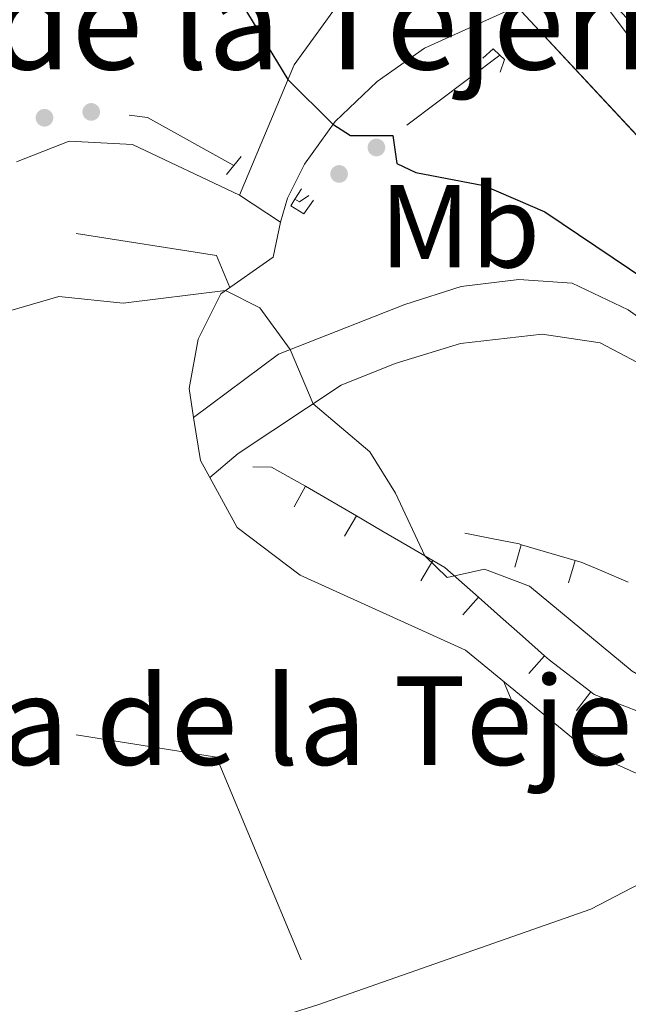
# Model space of a CAD drawing. Units: metres. Extents: x 620726 to 625233, y 706160 to 709208.
# Drawn here: x 622541 to 622593, y 708108 to 708192 of the extents above; entities that cross this region are included whole.
import ezdxf
from ezdxf.enums import TextEntityAlignment as Align

# ---------------------------------------------------------------- set-up
doc = ezdxf.new("R2010")
doc.units = ezdxf.units.M
doc.header["$MEASUREMENT"] = 0
doc.linetypes.add('DGN Style 2', pattern=[49.36266740760157, 29.61760044456094, -19.74506696304063])
doc.linetypes.add('DGN Style 3', pattern=[69.1077343706422, 49.36266740760157, -19.74506696304063])
for name, color, linetype, lineweight in [('Carátula', 7, 'Continuous', 5), ('Edificios construcciones cerramientos', 7, 'Continuous', 5), ('Elementos auxiliares', 7, 'Continuous', 5), ('Entidades rústicas y varios', 7, 'Continuous', 5), ('Level 36', 7, 'Continuous', 5), ('Relieve y altimetría', 7, 'Continuous', 5), ('Textos de rotulación', 7, 'Continuous', 5), ('Viales y ferrocarril', 7, 'Continuous', 5)]:
    doc.layers.add(name, color=color, linetype=linetype, lineweight=lineweight)
doc.styles.add('Style-Arial Narrow', font='txt')
doc.styles.add('Style-Times New Roman', font='txt')

msp = doc.modelspace()

# ---------------------------------------------------------------- hatches: boundary and pattern name
at = {"layer": 'Edificios construcciones cerramientos', "linetype": 'Continuous', "lineweight": 5, "extrusion": (0, 0, -1)}
h = msp.add_hatch(color=170, dxfattribs=at)
edge = h.paths.add_edge_path()
edge.add_arc((-622543.3925339018, 708183.2161894932), 0.7500000001593226, 27.61567059839815, 387.6156705983982)
h = msp.add_hatch(color=170, dxfattribs=at)
edge = h.paths.add_edge_path()
edge.add_arc((-622547.3593519661, 708183.7120417512), 0.7500000001593226, 27.61567059839815, 387.6156705983982)
h = msp.add_hatch(color=170, dxfattribs=at)
edge = h.paths.add_edge_path()
edge.add_arc((-622571.5614027083, 708180.693570107), 0.7500000001593227, 359.4604825085507, 719.4604825085507)
h = msp.add_hatch(color=170, dxfattribs=at)
edge = h.paths.add_edge_path()
edge.add_arc((-622568.3928006508, 708178.4517179546), 0.7500000001593227, 359.4604825085507, 719.4604825085507)

# ---------------------------------------------------------------- linework, layer by layer
at = {"layer": 'Carátula', "color": 7, "linetype": 'Continuous', "lineweight": 5}
msp.add_3dface([(620778.8300000001, 706159.8), (625233.1300000001, 706238.6699999999), (625180.55, 709208.21), (620726.25, 709129.3400000001)], dxfattribs=at)
at = {"layer": 'Edificios construcciones cerramientos', "color": 170, "linetype": 'Continuous', "lineweight": 5}
msp.add_line((622582.03, 708188.54, 776.71), (622574.1280317493, 708182.5954000317, 775.2198225011248), dxfattribs=at)
at = {"layer": 'Edificios construcciones cerramientos', "color": 1, "linetype": 'Continuous', "lineweight": 15}
for p, q in [((622563.3753634295, 708153.1747815409, 769.3840285927268), (622565.5440478446, 708151.9632633955, 769.6651543502253)), ((622569.8617324142, 708149.4499819377, 769.8277322598794), (622572.0197216421, 708148.1894302529, 769.891700554337)), ((622572.0197216421, 708148.1894302529, 769.891700554337), (622574.1777108698, 708146.9288785679, 769.9556688487945)), ((622579.06, 708147.99, 770.22), (622581.4646530007, 708147.5038418935, 770.7009306001169)), ((622574.1777108698, 708146.9288785679, 769.9556688487945), (622576.3357000975, 708145.6683268831, 770.0196371432521)), ((622583.85882436, 708147.0021670586, 771.2069047751062), (622588.427289583, 708145.6733169081, 772.7442020079991)), ((622590.6845319604, 708144.7829471966, 773.3257805194443), (622592.9343513937, 708143.8304374369, 773.855910385877)), ((622580.2122819691, 708142.5460845781, 769.8600624873856), (622582.0822074995, 708140.8914326415, 769.735541487055)), ((622582.0822074995, 708140.8914326415, 769.735541487055), (622583.9521330299, 708139.2367807049, 769.6110204867244)), ((622583.9521330299, 708139.2367807049, 769.6110204867244), (622585.8220585603, 708137.5821287686, 769.4864994863939)), ((622592.0493558717, 708133.5282558124, 769.2689783665712), (622594.3806941812, 708132.6283675958, 769.1978244145772))]:
    msp.add_line(p, q, dxfattribs=at)
at = {"layer": 'Edificios construcciones cerramientos', "color": 170, "linetype": 'Continuous', "lineweight": 5, "extrusion": (-0.001287408981792708, 0.2003760098087198, 0.9797182234046938), "elevation": 141856.9995208881, "flags": 128}
msp.add_lwpolyline([(-627096.5536503629, -689728.3020332414), (-627089.2498864722, -689732.4940653299), (-627087.6873115015, -689732.7192085318)], dxfattribs=at)
at = {"layer": 'Edificios construcciones cerramientos', "color": 170, "linetype": 'Continuous', "lineweight": 5, "extrusion": (-0.2005133736626357, -0.1349200479654755, 0.9703561035204664), "elevation": -219630.002125909, "flags": 128}
msp.add_lwpolyline([(-239996.5641875461, 885023.8640994977), (-239996.5419044452, 885022.8857907453), (-239996.9421523691, 885022.678905271)], dxfattribs=at)
at = {"layer": 'Edificios construcciones cerramientos', "color": 1, "linetype": 'Continuous', "lineweight": 15, "extrusion": (-0.3146411353730685, -0.3593612153073869, 0.8785559019572655), "elevation": -449690.8859001265, "flags": 128}
msp.add_lwpolyline([(1905.308025788981, 828757.444363351), (1906.50900748733, 828758.5958593173), (1907.321682841284, 828758.7927203085)], dxfattribs=at)
at = {"layer": 'Edificios construcciones cerramientos', "color": 1, "linetype": 'Continuous', "lineweight": 15, "flags": 128}
for points, elevation in [([(622564.5658936766, 708150.2172174996), (622565.5412948208, 708151.9632394374)], 769.6651543502253), ([(622568.8502078094, 708147.7230540812), (622569.8589794384, 708149.4500108846)], 769.8277322598794), ([(622583.2975490829, 708145.0811173688), (622583.8561469624, 708147.0015257653)], 771.2069047751062), ([(622575.3241754929, 708143.9413990267), (622576.3329471217, 708145.66835583)], 770.0196371432521), ([(622587.866014306, 708143.7522672182), (622588.4246121855, 708145.6726756147)], 772.7442020079991), ([(622578.8842205801, 708141.0488488602), (622580.2095871859, 708142.5466483661)], 769.8600624873856), ([(622584.4939971715, 708136.0848930506), (622585.8193637771, 708137.5826925565)], 769.4864994863939), ([(622588.549417129, 708132.9281184282), (622589.7646252122, 708134.5165986186)], 769.3395937510927)]:
    msp.add_lwpolyline(points, dxfattribs=dict(at, elevation=elevation))
at = {"layer": 'Edificios construcciones cerramientos', "color": 1, "linetype": 'Continuous', "lineweight": 15, "extrusion": (-0.4973954968675514, -0.8406359445144796, 0.2143103555270499), "elevation": -904794.3453991372, "flags": 128}
msp.add_lwpolyline([(175189.8034219687, 199307.2437332852), (175190.1995744874, 199307.2896456812), (175194.7991913103, 199307.4101784454)], dxfattribs=at)
at = {"layer": 'Edificios construcciones cerramientos', "color": 1, "linetype": 'Continuous', "lineweight": 15, "extrusion": (0.06043973237733931, 0.836982599347909, 0.5438815745536644), "elevation": 630754.9656296857, "flags": 128}
msp.add_lwpolyline([(-569961.0050904446, -407889.4302586041), (-569963.2267031516, -407888.9070349488), (-569963.4291765005, -407888.8273068671)], dxfattribs=at)
at = {"layer": 'Edificios construcciones cerramientos', "color": 1, "linetype": 'Continuous', "lineweight": 15, "extrusion": (-0.2020032734008536, -0.2984817653830387, 0.9327932853902651), "elevation": -336412.7578367426, "flags": 128}
msp.add_lwpolyline([(118697.382371467, 872817.0266768225), (118698.5660141706, 872817.1109217177), (118702.342786251, 872816.5839203899)], dxfattribs=at)
at = {"layer": 'Edificios construcciones cerramientos', "color": 1, "linetype": 'Continuous', "lineweight": 15, "extrusion": (-0.4057505549623416, -0.553634217386753, 0.7272246148792748), "elevation": -644107.3169237961, "flags": 128}
msp.add_lwpolyline([(83560.30493112758, 683542.7428413099), (83560.78705885494, 683542.9843886548), (83562.65189448465, 683543.590129891)], dxfattribs=at)
at = {"layer": 'Edificios construcciones cerramientos', "color": 1, "linetype": 'Continuous', "lineweight": 15, "extrusion": (-0.1659696775876839, -0.2591653360437761, 0.9514659188403738), "elevation": -286122.9424160828, "flags": 128}
msp.add_lwpolyline([(142397.1058390505, 887090.333186429), (142397.6308533677, 887090.2470803992), (142402.0816622403, 887089.8558387014)], dxfattribs=at)
at = {"layer": 'Edificios construcciones cerramientos', "color": 1, "linetype": 'Continuous', "lineweight": 15, "extrusion": (0.0270247420266662, -0.009024730882322902, 0.9995940263681521), "elevation": 11203.63167588292, "flags": 128}
msp.add_lwpolyline([(868876.6960238051, -366061.2914725232), (868876.5804569824, -366061.6281922945), (868876.4817429918, -366063.7699187431)], dxfattribs=at)
at = {"layer": 'Elementos auxiliares', "color": 250, "linetype": 'Continuous', "lineweight": 5}
msp.add_3dface([(621644.6200000001, 706569.1100000001), (621604.24, 708882.3999999999), (625026.9099999999, 708943.03), (625068.4299999999, 706629.73)], dxfattribs=at)
at = {"layer": 'Entidades rústicas y varios', "color": 250, "linetype": 'DGN Style 3', "lineweight": 5}
msp.add_line((622563.4099999999, 708174.3600000001, 772.76), (622559.95, 708176.6499999999, 772.5500000000001), dxfattribs=at)
at = {"layer": 'Entidades rústicas y varios', "color": 250, "linetype": 'DGN Style 3', "lineweight": 5, "extrusion": (0.05834382998677826, -0.07856969104886143, 0.9951998799994706), "elevation": -18552.50311824215, "flags": 128}
msp.add_lwpolyline([(922006.6170202752, 196515.0942400802), (922006.841262558, 196516.729175981), (922008.5477614314, 196519.9990477817)], dxfattribs=at)
at = {"layer": 'Entidades rústicas y varios', "color": 250, "linetype": 'DGN Style 3', "lineweight": 5}
for points in [[(622559.95, 708176.6499999999, 772.5500000000001), (622550.8700000001, 708180.96, 770.98), (622545.5, 708181.22, 770.84), (622541.02, 708179.48, 770.64)], [(622556.05, 708157.78, 768.62), (622555.6599999999, 708160.26, 768.95), (622556.4199999999, 708164.4299999999, 769.49), (622558.3600000001, 708168.27, 769.97), (622562.79, 708171.3900000001, 771.65), (622563.4099999999, 708174.3600000001, 772.76)], [(622649.1799999999, 708089.1200000001, 763.8000000000001), (622642.8300000001, 708093.4199999999, 764.34), (622635, 708096.8500000001, 764.58), (622628.3, 708099.1400000001, 764.08), (622624.6799999999, 708101.4299999999, 763.58), (622621.6799999999, 708106.6699999999, 764.0600000000001), (622617.8400000001, 708111.8999999999, 764.57), (622612.8, 708116.56, 764.9300000000001), (622605.03, 708121.6400000001, 764.98), (622597.3300000001, 708125.9199999999, 766.89), (622589.69, 708129.3600000001, 768.11), (622579.1100000001, 708138.06, 769.28), (622565.0800000001, 708144.4199999999, 768.74), (622559.73, 708148.46, 768.13), (622557.4099999999, 708152.71, 768.14)]]:
    msp.add_polyline3d(points, dxfattribs=at)
at = {"layer": 'Level 36', "color": 250, "linetype": 'Continuous', "lineweight": 5}
for p, q in [((622546.0900000001, 708173.4099999999), (622557.99, 708171.53)), ((622557.99, 708171.53), (622559.1300000001, 708168.81)), ((622582.3700000001, 708135.3800000001), (622584.25, 708130.8700000001)), ((622546.0900000001, 708130.8700000001), (622557.99, 708128.99)), ((622557.99, 708128.99), (622565.1699999999, 708111.79))]:
    msp.add_line(p, q, dxfattribs=at)
at = {"layer": 'Relieve y altimetría', "color": 30, "linetype": 'Continuous', "lineweight": 25, "elevation": 775, "flags": 128}
msp.add_lwpolyline([(622559.74, 708193.56), (622564.05, 708186.46), (622567.8700000001, 708182.6599999999), (622569.3600000001, 708181.7), (622572.96, 708181.72), (622573.3, 708179.3500000001), (622574.9099999999, 708178.56), (622580.6699999999, 708177.48), (622585.8400000001, 708175.24), (622594.51, 708169.3999999999), (622598.5900000001, 708165.6100000001), (622602.3999999999, 708160.8800000001), (622603.73, 708158.6499999999), (622600.8400000001, 708156.94), (622601.6200000001, 708153.8900000001), (622604.1200000001, 708149.01), (622606.94, 708144.8800000001), (622608.1799999999, 708143.6799999999), (622612.4299999999, 708141.04), (622618.54, 708138.28), (622622.8899999999, 708135.81), (622632.3800000001, 708128.31), (622640.4299999999, 708119.1599999999), (622645.02, 708115.74)], dxfattribs=at)
at = {"layer": 'Relieve y altimetría', "color": 30, "linetype": 'Continuous', "lineweight": 5, "flags": 128}
for points, elevation in [([(622539.4299999999, 708166.56), (622544.6100000001, 708168.05), (622550.06, 708167.49), (622558.75, 708168.55), (622561.6699999999, 708167.0800000001), (622564.25, 708163.55)], 770), ([(622564.25, 708163.55), (622566.19, 708158.95), (622571.01, 708154.8900000001), (622573.1799999999, 708151.3800000001), (622575.6699999999, 708146.06), (622577.56, 708144.23), (622580.74, 708144.9199999999), (622584.56, 708143.47), (622593.26, 708136.28), (622617.8, 708122.04), (622621.96, 708118.52), (622625.4299999999, 708114.31), (622629.3800000001, 708111.24), (622634.46, 708108.26), (622672.3200000001, 708097.6699999999), (622687.6399999999, 708092.9099999999), (622720.8, 708079.2), (622735.8899999999, 708074.48), (622756.1799999999, 708070.6200000001), (622772.98, 708066.1000000001), (622777.5700000001, 708064.1100000001), (622781.76, 708061.06)], 770), ([(622533.53, 708092.69), (622541.3800000001, 708098.26), (622551.3700000001, 708102.9099999999), (622556.05, 708104.6499999999), (622566.5900000001, 708107.97), (622589.75, 708116.0900000001), (622598.79, 708120.78), (622603.46, 708122.51), (622608.27, 708121.1200000001), (622612.8899999999, 708118.95), (622617.79, 708115.6499999999), (622622.5900000001, 708111.55), (622632.5700000001, 708100.29), (622637.0800000001, 708098.1200000001), (622659.73, 708092.3500000001)], 765)]:
    msp.add_lwpolyline(points, dxfattribs=dict(at, elevation=elevation))
at = {"layer": 'Viales y ferrocarril', "color": 250, "linetype": 'Continuous', "lineweight": 15}
msp.add_line((622622.77, 708150.45, 777.79), (622583.47, 708192.6599999999, 778.52), dxfattribs=at)
at = {"layer": 'Viales y ferrocarril', "color": 1, "linetype": 'DGN Style 2', "lineweight": 5}
for p, q in [((622560.0700000001, 708179.9299999999, 773.1700000000001), (622559.47, 708179.1699999999, 773.0500000000001)), ((622559.47, 708179.1699999999, 773.0500000000001), (622558.8500000001, 708178.3999999999, 772.9200000000001)), ((622564.6499999999, 708176.3, 773.28), (622565.21, 708177.1799999999, 773.3000000000001))]:
    msp.add_line(p, q, dxfattribs=at)
at = {"layer": 'Viales y ferrocarril', "color": 1, "linetype": 'DGN Style 2', "lineweight": 5, "extrusion": (-0.4054230727000276, -0.4933245353650778, 0.7695862751695214), "elevation": -601177.2870685158, "flags": 128}
msp.add_lwpolyline([(31350.15425690118, 725769.1674157921), (31350.33253994753, 725770.686499449), (31351.09396531881, 725770.6081961675)], dxfattribs=at)
at = {"layer": 'Viales y ferrocarril', "color": 1, "linetype": 'DGN Style 2', "lineweight": 5, "extrusion": (-0.3819676110634742, -0.4630777925705289, 0.7997872855493944), "elevation": -565130.4499749024, "flags": 128}
msp.add_lwpolyline([(29650.70155670703, 754246.9142858181), (29651.26600543014, 754246.8643094329), (29651.6396377607, 754245.5316058346)], dxfattribs=at)
at = {"layer": 'Viales y ferrocarril', "color": 250, "linetype": 'DGN Style 3', "lineweight": 5}
for points in [[(622559.95, 708176.6499999999, 772.5500000000001), (622564.5700000001, 708187.7, 775.3100000000001), (622568.8999999999, 708193.6599999999, 776.98), (622572.1699999999, 708197.3200000001, 777.99), (622574.73, 708201.25, 778.69)], [(622556.05, 708157.78, 768.62), (622563.25, 708163.1599999999, 769.8000000000001), (622573.97, 708167.3800000001, 771.95), (622578.75, 708168.8900000001, 772.96), (622583.6499999999, 708169.51, 773.59), (622588.1599999999, 708169.1799999999, 773.97), (622592.9199999999, 708166.9299999999, 774.1), (622598.6499999999, 708162.8400000001, 774.52), (622603.3300000001, 708158.9299999999, 774.94), (622609.5700000001, 708154.6300000001, 775.87), (622614.6000000001, 708152.23, 776.84), (622619.21, 708150.47, 777.72), (622622.77, 708150.45, 777.79)]]:
    msp.add_polyline3d(points, dxfattribs=at)
at = {"layer": 'Viales y ferrocarril', "color": 250, "linetype": 'Continuous', "lineweight": 5}
for points in [[(622563.4099999999, 708174.3600000001, 772.76), (622564.02, 708176.3900000001, 773.27), (622565.46, 708179.28, 773.9), (622568.05, 708182.9099999999, 775.08), (622571.6200000001, 708186.3, 776.24), (622575.6499999999, 708189.1100000001, 777.26), (622583.47, 708192.6599999999, 778.52)], [(622557.4099999999, 708152.71, 768.14), (622559.8300000001, 708154.75, 768.5600000000001), (622568.5800000001, 708160.53, 770.54), (622573.1499999999, 708162.3800000001, 771.35), (622578.7, 708164.0700000001, 772.51), (622585.6200000001, 708164.8500000001, 773.7), (622590.55, 708164.1300000001, 774.03), (622595.28, 708161.6300000001, 774.22), (622605.8300000001, 708152.73, 775.7), (622611.24, 708149.71, 776.66), (622616.8500000001, 708147.5800000001, 777.54), (622628.1399999999, 708144.99, 777.66)]]:
    msp.add_polyline3d(points, dxfattribs=at)
at = {"layer": 'Viales y ferrocarril', "color": 1, "linetype": 'DGN Style 2', "lineweight": 5}
msp.add_polyline3d([(622566.23, 708176.23, 773.26), (622565.4099999999, 708175.0800000001, 773.26), (622564.29, 708175.74, 773.26), (622564.6499999999, 708176.3, 773.28)], dxfattribs=at)

# ---------------------------------------------------------------- texts
at = {"layer": 'Entidades rústicas y varios', "color": 92, "linetype": 'Continuous', "lineweight": 5, "style": 'Style-Arial Narrow'}
msp.add_text('Mb', height=7.000020000000001, dxfattribs=at).set_placement((622578.6348759681, 708174.0200100001, 774.12), align=Align.MIDDLE_CENTER)
at = {"layer": 'Textos de rotulación', "color": 5, "linetype": 'Continuous', "lineweight": 5, "style": 'Style-Times New Roman'}
msp.add_text('Fuente de la Tejería', height=7.999980000000001, dxfattribs=at).set_placement((622500.96, 708187.3200000001, 777.19))
at = {"layer": 'Textos de rotulación', "color": 170, "linetype": 'Continuous', "lineweight": 5, "style": 'Style-Times New Roman'}
msp.add_text('Balsa de la Tejería', height=7.5, dxfattribs=at).set_placement((622519.52, 708128.3200000001, 770.27))

# ---------------------------------------------------------------- meshes
at = {"layer": 'Viales y ferrocarril', "color": 45, "linetype": 'Continuous', "lineweight": 5}
mesh = msp.add_polyface(dxfattribs=at)
corners = [(622849.9999999998, 708017.95, 774.699999999998), (622846.0699999998, 708023.3800000004, 774.8899999999978), (622842.6999999997, 708028.06, 775.0599999999976), (622843.7999999998, 708028.3500000001, 775.0999999999972), (622844.4599999997, 708029.25, 775.2699999999685), (622844.3999999994, 708029.55, 775.2799999999942), (622844.26, 708030.3200000003, 775.3099999999921), (622840.9699999997, 708036.3700000001, 776.0300000000145), (622811.1899999997, 708081.48, 780.4099999999738), (622804.4299999997, 708090.28, 781.0000000000124), (622796.8499999999, 708098.95, 782.2300000000142), (622787.4799999997, 708109.4500000002, 783.2399999999808), (622780.2499999998, 708115.8699999999, 784.1199999999906), (622774.1100000001, 708120.4099999999, 784.6699999999748), (622768.3599999999, 708123.6599999999, 785.0500000000073), (622761.8399999999, 708126.2500000002, 785.7199999999829), (622754.1199999999, 708128.56, 786.2300000000005), (622743.7699999998, 708131.06, 786.7800000000152), (622735.0900000001, 708132.3800000001, 787.4899999999816), (622711.4199999997, 708134.7199999997, 789.0999999999875), (622706.71, 708135.45, 789.5199999999844), (622701.9399999997, 708137.02, 789.7299999999863), (622697.5800000001, 708139.4299999999, 790.0699999999916), (622692.8799999999, 708143.4800000002, 790.5700000000116), (622679.3200000001, 708159.5, 791.8399999999758), (622673.05, 708167.98, 792.2199999999807), (622667.05, 708175.6799999999, 793.0599999999919), (622661.4699999997, 708181.8500000003, 793.6099999999864), (622642.31, 708199.1599999999, 795.3300000000003), (622638.2799999998, 708204.27, 795.7999999999756), (622633.0199999996, 708212.5, 796.4300000000076), (622626.0999999999, 708227.1699999999, 797.439999999993), (622615.5999999999, 708257.22, 799.760000000033), (622612.2099999997, 708263.4199999999, 800.1799999999961), (622607.5999999999, 708269.69, 800.7300000000037), (622592.6199999999, 708286.6100000001, 801.8700000000123), (622579.3200000001, 708298.02, 802.9600000000019), (622570.0599999998, 708305.1300000001, 803.5099999999953), (622563.2099999997, 708309.5800000003, 804.0200000000077), (622555.2199999997, 708313.2500000002, 804.5699999999955), (622502.7899999998, 708335.3900000001, 807.5599999999995), (622495.8999999997, 708337.9499999997, 808.1099999999858), (622488.97, 708339.24, 808.6999999999903), (622481.6000000001, 708339.28, 809.1999999999538), (622475.2299999997, 708337.9400000002, 810.0000000000042), (622469.6699999999, 708334.96, 810.6299999999883), (622463.4199999997, 708330.76, 811.2699999999802), (622458.2199999997, 708325.28, 811.9399999999843), (622454.5899999999, 708318.31, 812.4899999999813), (622450.4599999997, 708308.21, 813.4199999999963), (622444.9499999997, 708292.0700000001, 814.7700000000046), (622442.29, 708285.8700000003, 815.4399999999762), (622438.8199999998, 708280.29, 815.9900000000046), (622434.9699999997, 708276.3900000004, 816.4900000000129), (622431.0499999998, 708274.0900000001, 816.9199999999937), (622426.3999999999, 708273.0700000001, 817.2499999999833), (622421.3899999997, 708273.72, 817.5900000000165), (622418.2099999997, 708275.2000000002, 817.8000000000171), (622412.1899999997, 708280.77, 818.349999999982), (622406.7399999998, 708287.1900000002, 818.9799999999873), (622396.9299999997, 708301.4299999999, 820.0299999999947), (622392.8799999999, 708308.4600000002, 820.5399999999792), (622391.6100000001, 708312.22, 820.78999999999), (622391.2499999998, 708316.1299999999, 820.9999999999928), (622391.8299999998, 708319.78, 821.2099999999981), (622394.4199999999, 708323.6000000003, 821.2999999999647), (622402.5999999999, 708328.1499999999, 821.699999999983), (622412.2399999998, 708334, 821.9700000000071), (622417.1799999997, 708339.05, 822.1000000000065), (622422.7099999997, 708345.48, 822.3099999999929), (622427.1699999999, 708351.9400000002, 822.6899999999714), (622430.4199999997, 708357.8800000001, 823.029999999989), (622431.6999999997, 708361.9400000002, 823.1500000000317), (622436.2199999997, 708362.4000000001, 823.1900000000045), (622434.02, 708357.2600000002, 822.9400000000026), (622425.8199999998, 708343.7700000003, 822.1800000000112), (622420.8499999999, 708337.3999999999, 822.0100000000075), (622415.8399999999, 708331.6799999999, 822.0099999999911), (622410.6499999997, 708327.3400000001, 821.8399999999871), (622399.8899999997, 708319.04, 821.0799999999979), (622397.5499999998, 708315.31, 820.8299999999788), (622397.1999999997, 708311.69, 820.6200000000065), (622398.1100000001, 708306.8200000001, 820.3199999999823), (622400.4599999997, 708302.0800000001, 819.9399999999769), (622410.3700000001, 708287.3400000001, 818.8499999999932), (622414.5799999998, 708282.3400000001, 818.3100000000019), (622418.6799999999, 708278.8999999999, 817.9699999999899), (622422.6799999997, 708276.9700000002, 817.6299999999754), (622426.7299999997, 708276.6000000001, 817.2100000000022), (622430.6499999997, 708277.9299999999, 816.7899999999853), (622433.4799999997, 708279.8600000001, 816.2800000000129), (622436.4499999997, 708282.8500000001, 815.9500000000016), (622439.3999999999, 708287.3800000004, 815.4399999999943), (622441.9099999997, 708293.24, 814.7699999999801), (622447.4099999999, 708309.3500000001, 813.419999999975), (622451.6299999999, 708319.6799999999, 812.4899999999991), (622455.5499999998, 708327.1900000002, 811.9400000000103), (622461.3099999998, 708333.26, 811.2699999999929), (622467.9899999998, 708337.7500000002, 810.6300000000193), (622474.0999999999, 708341.03, 810.0000000000188), (622481.27, 708342.54, 809.1999999999912), (622489.2799999998, 708342.49, 808.6999999999827), (622496.7699999998, 708341.1000000001, 808.1099999999949), (622503.9899999998, 708338.4199999999, 807.5599999999929), (622556.5299999998, 708316.23, 804.5699999999885), (622564.78, 708312.4400000002, 804.0199999999753), (622571.9399999997, 708307.79, 803.5100000000091), (622581.3699999999, 708300.55, 802.9600000000212), (622594.9099999997, 708288.9299999999, 801.8700000000075), (622610.1299999999, 708271.74, 800.7300000000198), (622614.9599999997, 708265.1699999999, 800.1799999999894), (622618.5800000001, 708258.55, 799.7599999999688), (622629.1199999999, 708228.3999999999, 797.4400000000173), (622635.8699999999, 708214.0800000001, 796.4300000000267), (622640.9299999999, 708206.1599999999, 795.799999999987), (622644.6899999997, 708201.3900000004, 795.3300000000265), (622645.0999999999, 708201.0200000003, 795.2899999999828), (622648.75, 708197.72, 794.9599999999622), (622663.7699999998, 708184.1499999999, 793.6100000000075), (622669.54, 708177.77, 793.0599999999645), (622675.6399999997, 708169.9500000002, 792.2200000000028), (622681.8700000001, 708161.52, 791.8399999999915), (622695.1999999997, 708145.7800000003, 790.5700000000014), (622699.45, 708142.1100000003, 790.0700000000093), (622703.25, 708140.0200000003, 789.7299999999941), (622707.47, 708138.6200000001, 789.5199999999784), (622711.8300000001, 708137.95, 789.0999999999906), (622735.4899999998, 708135.6100000001, 787.490000000027), (622744.3999999997, 708134.26, 786.780000000003), (622754.9699999997, 708131.7, 786.2299999999806), (622762.9099999997, 708129.3300000001, 785.7200000000146), (622769.7699999998, 708126.6000000001, 785.0499999999964), (622775.8799999999, 708123.1400000001, 784.6700000000037), (622782.2999999998, 708118.3999999999, 784.1199999999866), (622789.7799999998, 708111.76, 783.2400000000091), (622799.2899999998, 708101.1000000003, 782.2300000000298), (622806.95, 708092.3400000001, 780.9999999999953), (622813.8399999999, 708083.3700000001, 780.4100000000085), (622843.7599999998, 708038.05, 776.0299999999767), (622847, 708031.7400000002, 775.3799999999939), (622848.71, 708027.27, 775.0399999999838), (622849.5399999998, 708023.26, 774.8299999999766)]
mesh.append_faces([[corners[k] for k in face] for face in [(3, 1, 2), (74, 72, 73), (1, 141, 0)]], dxfattribs={"vtx0": -1, "color": 45})
mesh.append_faces([[corners[k] for k in face] for face in [(79, 66, 78), (78, 67, 77), (77, 68, 76), (76, 69, 75), (75, 70, 74), (63, 80, 62), (61, 82, 60), (60, 83, 59), (59, 84, 58), (58, 86, 57), (57, 87, 56), (56, 87, 55), (55, 88, 54), (54, 89, 53), (53, 90, 52), (52, 91, 51), (51, 92, 50), (50, 93, 49), (49, 95, 48), (48, 95, 47), (47, 97, 46), (46, 98, 45), (45, 98, 44), (44, 100, 43), (43, 101, 42), (42, 102, 41), (41, 103, 40), (40, 104, 39), (39, 104, 38), (38, 106, 37), (37, 107, 36), (36, 107, 35), (35, 109, 34), (34, 109, 33), (33, 110, 32), (32, 112, 31), (31, 113, 30), (30, 113, 29), (29, 115, 28), (28, 117, 27), (27, 119, 26), (26, 120, 25), (25, 121, 24), (24, 122, 23), (23, 123, 22), (22, 123, 21), (21, 124, 20), (20, 125, 19), (19, 126, 18), (18, 127, 17), (17, 129, 16), (16, 129, 15), (15, 130, 14), (14, 132, 13), (13, 133, 12), (12, 133, 11), (11, 135, 10), (10, 135, 9), (9, 136, 8), (8, 137, 7), (7, 139, 6), (6, 139, 5), (5, 139, 4), (4, 140, 3), (141, 1, 140)]], dxfattribs={"vtx0": -1, "vtx1": -1, "color": 45})
mesh.append_faces([[corners[k] for k in face] for face in [(1, 3, 140)]], dxfattribs={"vtx0": -1, "vtx1": -1, "vtx2": -1, "color": 45})
mesh.append_faces([[corners[k] for k in face] for face in [(79, 64, 65), (64, 79, 80), (79, 65, 66), (78, 66, 67), (77, 67, 68), (76, 68, 69), (75, 69, 70), (74, 70, 71), (74, 71, 72), (80, 63, 64), (62, 80, 81), (81, 61, 62), (61, 81, 82), (60, 82, 83), (59, 83, 84), (58, 84, 85), (58, 85, 86), (57, 86, 87), (55, 87, 88), (54, 88, 89), (53, 89, 90), (52, 90, 91), (51, 91, 92), (50, 92, 93), (49, 93, 94), (49, 94, 95), (47, 95, 96), (47, 96, 97), (46, 97, 98), (44, 98, 99), (44, 99, 100), (43, 100, 101), (42, 101, 102), (41, 102, 103), (40, 103, 104), (38, 104, 105), (38, 105, 106), (37, 106, 107), (35, 107, 108), (35, 108, 109), (33, 109, 110), (32, 110, 111), (32, 111, 112), (31, 112, 113), (29, 113, 114), (29, 114, 115), (28, 115, 116), (28, 116, 117), (27, 117, 118), (27, 118, 119), (26, 119, 120), (25, 120, 121), (24, 121, 122), (23, 122, 123), (21, 123, 124), (20, 124, 125), (19, 125, 126), (18, 126, 127), (17, 127, 128), (17, 128, 129), (15, 129, 130), (14, 130, 131), (14, 131, 132), (13, 132, 133), (11, 133, 134), (11, 134, 135), (9, 135, 136), (8, 136, 137), (7, 137, 138), (7, 138, 139), (4, 139, 140)]], dxfattribs={"vtx0": -1, "vtx2": -1, "color": 45})
at = {"layer": 'Viales y ferrocarril', "color": 20, "linetype": 'Continuous', "lineweight": 5}
mesh = msp.add_polyface(dxfattribs=at)
corners = [(622371.1600000001, 708235.1599999999, 786.2799999999826), (622375.8500000001, 708239.3600000001, 786.2800000000008), (622389.6400000006, 708213.53, 786.279999999976), (622394.5500000003, 708217.48, 786.2799999999771), (622412.8500000001, 708193.3299999998, 786.0300000000043), (622407.73, 708189.6499999999, 786.030000000004), (622420.9700000002, 708170.22, 785.989999999992), (622426.5700000003, 708173.9299999999, 786.1599999999833), (622426.3800000004, 708161.46, 785.8999999999847), (622436.06, 708160.1100000001, 785.7800000000043), (622432.02, 708151.01, 785.8099999999921), (622440.5800000005, 708154.5700000001, 785.609999999993), (622440.6499999999, 708145.3700000001, 785.4999999999986), (622444.9800000002, 708150.94, 785.6099999999956), (622445.4700000002, 708142.8500000001, 785.2699999999926), (622450.4099999997, 708148.44, 785.270000000008), (622447.1300000001, 708142.19, 785.3999999999932), (622457.3400000003, 708147.5, 784.9299999999926), (622465.4100000001, 708141.8400000001, 784.5899999999979), (622462.8899999999, 708148, 784.6400000000003), (622466.6600000001, 708141.96, 784.3599999999935), (622468.0600000003, 708149.8900000001, 784.219999999996), (622470.3900000004, 708142.8500000001, 783.7199999999822), (622476.0800000001, 708144.6200000001, 784.4300000000131), (622472.8200000001, 708152.96, 783.6700000000039), (622476.4199999999, 708156.9299999999, 783.3300000000023), (622483.72, 708157.7, 783.4599999999932), (622478.9400000002, 708161.1300000001, 783.0799999999865), (622485.5900000003, 708162.31, 783.1199999999936), (622480.6800000002, 708165.6100000001, 782.830000000002), (622481.6600000001, 708169.1100000001, 782.7399999999861), (622487.8400000001, 708169.6599999999, 782.7899999999989), (622483.8399999999, 708176.9299999999, 782.5400000000013), (622492.4100000001, 708182.5700000001, 782.0199999999911), (622486.76, 708184.94, 782.3699999999928), (622490.31, 708192.01, 782.029999999982), (622495.7, 708189.0700000001, 781.6800000000022), (622494.8200000003, 708198.7200000002, 781.7399999999809), (622499.5800000001, 708194.69, 781.3899999999887), (622499.6400000004, 708204.1200000001, 781.4399999999958), (622504.48, 708199.8700000001, 780.9300000000047), (622505.97, 708209.69, 781.1899999999931), (622510.4199999999, 708204.6799999999, 780.5500000000103), (622513.79, 708214.76, 780.9400000000055), (622516.9400000002, 708208.9399999997, 780.2099999999922), (622523.3300000003, 708212.45, 780.039999999989), (622521.7000000002, 708218.0999999999, 780.5999999999902), (622530.04, 708214.31, 779.7900000000046), (622530.0000000002, 708220.1499999999, 780.2600000000009), (622536.5000000002, 708215.3, 779.6599999999963), (622538.1300000001, 708221.0900000001, 780.0500000000103), (622543.4299999999, 708215.3300000001, 779.5400000000027), (622547.4700000002, 708220.81, 779.709999999984), (622550.8200000003, 708214.24, 779.1599999999862)]
mesh.append_faces([[corners[k] for k in face] for face in [(0, 1, 2), (2, 4, 5), (5, 4, 6), (6, 7, 8), (8, 9, 10), (10, 11, 12), (12, 13, 14), (14, 15, 16), (16, 17, 18), (18, 19, 20), (20, 21, 22), (22, 21, 23), (23, 25, 26), (26, 27, 28), (28, 30, 31), (31, 32, 33), (33, 35, 36), (36, 37, 38), (38, 39, 40), (40, 41, 42), (42, 43, 44), (44, 43, 45), (45, 46, 47), (47, 48, 49), (49, 50, 51), (51, 52, 53)]], dxfattribs={"vtx0": -1, "vtx1": -1, "color": 20})
mesh.append_faces([[corners[k] for k in face] for face in [(2, 1, 3), (2, 3, 4), (6, 4, 7), (8, 7, 9), (10, 9, 11), (12, 11, 13), (14, 13, 15), (16, 15, 17), (18, 17, 19), (20, 19, 21), (23, 21, 24), (23, 24, 25), (26, 25, 27), (28, 27, 29), (28, 29, 30), (31, 30, 32), (33, 32, 34), (33, 34, 35), (36, 35, 37), (38, 37, 39), (40, 39, 41), (42, 41, 43), (45, 43, 46), (47, 46, 48), (49, 48, 50), (51, 50, 52)]], dxfattribs={"vtx0": -1, "vtx2": -1, "color": 20})
mesh = msp.add_polyface(dxfattribs=at)
corners = [(622550.8200000003, 708214.24, 779.1599999999862), (622547.4700000002, 708220.81, 779.709999999984), (622556.49, 708218.79, 779.5000000000064), (622558.2700000003, 708212.01, 778.9899999999889), (622565.8, 708215.1100000001, 779.2500000000059), (622564.1700000002, 708209.1699999999, 778.8599999999967), (622573.9300000002, 708210.0899999999, 779.1200000000003), (622570.69, 708204.77, 778.7799999999897), (622574.73, 708201.25, 778.6900000000062), (622580.46, 708204.51, 778.9099999999835), (622578.6300000004, 708197.8500000001, 778.6099999999902), (622587.5900000005, 708197.3600000001, 778.6599999999863), (622583.47, 708192.6599999999, 778.5199999999909), (622622.7700000003, 708150.45, 777.7899999999901), (622629.5400000003, 708151.95, 777.4300000000021), (622628.1399999999, 708144.99, 777.6599999999942), (622635.2, 708138.4199999999, 777.3900000000078), (622648.97, 708135.19, 776.579999999997), (622645.2300000002, 708130.3500000001, 777.0099999999846), (622656.2200000002, 708123.0499999998, 776.5799999999994), (622659.46, 708128.3400000001, 776.2000000000025), (622666.45, 708117.45, 776.2499999999906), (622669.2900000003, 708122.81, 775.9500000000002), (622677.1100000003, 708112.55, 776.0400000000038), (622679.46, 708118.1200000001, 775.7000000000058), (622686.8500000001, 708108.95, 775.950000000005), (622690.5, 708114.1400000001, 775.7000000000016), (622696.7, 708105.9299999997, 775.9499999999969), (622701.3700000001, 708111.0999999999, 775.7000000000047), (622707.52, 708103.6000000001, 775.8299999999872), (622712.1699999999, 708108.9099999999, 775.9099999999884), (622719.3500000001, 708101.5800000001, 775.7799999999913), (622749.6600000001, 708103.1699999999, 776.3299999999986), (622748.0700000003, 708097.26, 775.9900000000039), (622758.5700000005, 708101.1300000001, 776.4099999999805), (622759.1200000003, 708094.77, 776.1599999999966), (622768.9800000002, 708098.2, 776.4099999999879), (622769.53, 708091.46, 776.1600000000083), (622778.0400000003, 708094.73, 776.5400000000039), (622779.04, 708087.24, 776.2099999999964), (622785.9900000002, 708090.6499999999, 776.4600000000038), (622787.7800000005, 708082.31, 776.1599999999908), (622793.79, 708085.49, 776.4099999999991), (622795.5700000003, 708076.45, 776.1199999999974), (622800.02, 708080.6999999997, 776.3700000000088), (622801.9699999997, 708070.78, 775.990000000013), (622806.8300000003, 708074.5, 776.2499999999899), (622808.8899999999, 708063.2, 775.9499999999937), (622813.01, 708067.94, 776.249999999999), (622818.4299999999, 708061.3599999999, 776.0300000000074), (622818.0600000003, 708051.8300000001, 775.6999999999881), (622824.69, 708052.99, 775.9500000000018), (622842.7000000002, 708028.06, 775.0599999999861), (622846.0700000003, 708023.3800000001, 774.8899999999962), (622866.9100000001, 707983.96, 773.7199999999872)]
mesh.append_faces([[corners[k] for k in face] for face in [(0, 2, 3), (3, 4, 5), (5, 6, 7), (7, 6, 8), (8, 9, 10), (10, 11, 12), (12, 11, 13), (13, 14, 15), (15, 14, 16), (16, 17, 18), (18, 17, 19), (19, 20, 21), (21, 22, 23), (23, 24, 25), (25, 26, 27), (27, 28, 29), (29, 30, 31), (31, 32, 33), (33, 34, 35), (35, 36, 37), (37, 38, 39), (39, 40, 41), (41, 42, 43), (43, 44, 45), (45, 46, 47), (47, 49, 50), (51, 50, 49), (50, 53, 54)]], dxfattribs={"vtx0": -1, "vtx1": -1, "color": 20})
mesh.append_faces([[corners[k] for k in face] for face in [(0, 1, 2), (3, 2, 4), (5, 4, 6), (8, 6, 9), (10, 9, 11), (13, 11, 14), (16, 14, 17), (19, 17, 20), (21, 20, 22), (23, 22, 24), (25, 24, 26), (27, 26, 28), (29, 28, 30), (31, 30, 32), (33, 32, 34), (35, 34, 36), (37, 36, 38), (39, 38, 40), (41, 40, 42), (43, 42, 44), (45, 44, 46), (47, 46, 48), (47, 48, 49), (50, 51, 52), (50, 52, 53)]], dxfattribs={"vtx0": -1, "vtx2": -1, "color": 20})
mesh = msp.add_polyface(dxfattribs=at)
corners = [(622419.79, 707376.6499999997, 771.6499999999993), (622419.3899999999, 707362.51, 770.9300000000043), (622419.0900000001, 707351.8200000001, 770.3900000000041), (622419.26, 707331.74, 769.4700000000005), (622419.75, 707322.9500000002, 769.3800000000017), (622420.9399999997, 707313.8700000001, 769.2500000000056), (622429.2, 707275.8800000004, 769.9100000000055), (622429.9999999998, 707272.1900000002, 769.9700000000053), (622443.31, 707211.5700000001, 771.6999999999991), (622446.6399999997, 707197.8999999999, 771.8300000000002), (622449.9099999999, 707187.5, 771.7799999999982), (622453.53, 707178.6300000001, 771.7799999999997), (622460.6599999999, 707166.5300000003, 771.7400000000058), (622467.9000000001, 707155.5900000003, 771.8300000000049), (622474.44, 707147.0300000003, 771.8700000000055), (622480.74, 707140.48, 771.950000000007), (622488.3999999999, 707134.1600000001, 771.9500000000064), (622498.79, 707127.6000000003, 771.8300000000005), (622521.6399999999, 707114.46, 772.3300000000028), (622547.8, 707098.31, 772.8800000000003), (622560.8999999999, 707089.99, 772.920000000006), (622572.3800000001, 707081.75, 772.5800000000038), (622581.5200000003, 707074.27, 772.2000000000053), (622588.1599999997, 707066.94, 771.6200000000008), (622593.3999999999, 707058.49, 770.8599999999996), (622597.8, 707048.7900000003, 769.8500000000062), (622600.72, 707038.6300000001, 768.8700000000023), (622606.8300000001, 707014.0400000003, 767.2300000000018), (622607.8600000001, 707005.3500000001, 766.6000000000026), (622607.97, 706996.8200000003, 766.1000000000037), (622607.5, 706988.8200000001, 765.5499999999995), (622604.97, 706969.7499999998, 764.4100000000019), (622604.95, 706958.1199999999, 763.860000000002), (622605.73, 706952.72, 763.5199999999999), (622607.03, 706946.8200000001, 763.4800000000023), (622618.6300000001, 706909.2699999998, 762.1500000000026), (622624.5700000001, 706887.2800000003, 761.4300000000081), (622628.3899999999, 706869.1500000001, 761.0600000000051), (622629.4299999999, 706862.1299999999, 760.8699999999982), (622631.5700000003, 706839.7400000002, 759.800000000006), (622633.3500000001, 706832.4400000002, 759.5100000000093), (622636.9499999997, 706823.05, 758.8900000000011), (622657.0800000001, 706785.4299999999, 756.350000000005), (622659.7099999997, 706780.1400000001, 756.1600000000034), (622663.77, 706770.28, 755.9599999999995), (622665.1899999997, 706765.3900000001, 755.9099999999987), (622666.0799999998, 706760.96, 755.8700000000039), (622667.1000000001, 706751.1799999999, 756.0600000000088), (622667.3200000001, 706744.0800000003, 756.0600000000109), (622666.79, 706684.8999999999, 757.920000000009), (622665.77, 706664.8800000001, 758.0199999999993), (622659.7, 706592.8500000001, 756.3300000000061), (622659.45, 706587.0699999998, 756.1400000000021), (622654.49, 706586.9800000002, 756.1300000000067), (622655.0399999998, 706599.2500000002, 756.5300000000047), (622660.5699999998, 706663.21, 758.0300000000018), (622662.02, 706687.9899999998, 757.7899999999975), (622662.1200000001, 706712.44, 757.2500000000049), (622662.1399999999, 706715.0900000001, 757.139999999999), (622662.27, 706731.0200000003, 756.4900000000101), (622662.3399999999, 706739.51, 756.140000000002), (622662.22, 706748.3600000001, 755.9000000000028), (622661.76, 706755.5800000001, 755.8499999999996), (622661.0899999999, 706760.3300000003, 755.7000000000024), (622659.8399999999, 706765.6400000004, 755.6600000000064), (622657.7, 706772.0900000001, 755.8500000000029), (622654.3600000001, 706779.7, 756.0400000000029), (622633.5199999998, 706818.5200000003, 758.7600000000089), (622630.5800000001, 706825.3200000003, 759.2400000000042), (622628.5800000001, 706831.2499999998, 759.5800000000012), (622626.3300000001, 706841.3799999999, 760.1600000000054), (622626.0700000001, 706843.8, 760.2100000000074), (622625.02, 706853.8900000004, 760.4000000000025), (622624.54, 706862, 760.790000000003), (622622.6699999999, 706874.8700000003, 761.0300000000069), (622618.1000000001, 706892.1000000001, 761.590000000005), (622616.75, 706897.1700000002, 761.7600000000048), (622600.76, 706952.46, 763.6000000000071), (622599.56, 706960.9199999999, 764.0900000000084), (622600.1199999999, 706970.3200000001, 764.5800000000049), (622602.48, 706989.2400000002, 765.3800000000102), (622602.9499999997, 706996.9099999999, 765.9299999999992), (622602.8200000001, 707005.0100000002, 766.350000000005), (622601.77, 707013.22, 766.9800000000051), (622599.1899999997, 707024.5600000003, 767.6500000000077), (622595.8200000001, 707037.3800000004, 768.6200000000093), (622592.94, 707047.2000000002, 769.6800000000061), (622588.99, 707056.3100000003, 770.5200000000049), (622584.06, 707064.1100000003, 771.3200000000055), (622577.8799999999, 707070.8900000001, 771.9500000000053), (622569.1799999997, 707078.06, 772.3700000000027), (622557.8, 707086.1300000001, 772.7099999999975), (622544.9299999999, 707094.3700000001, 772.8800000000052), (622516.4299999999, 707111.8800000001, 772.280000000006), (622508.6499999999, 707116.3600000001, 772.1100000000059), (622496.03, 707123.6100000003, 771.8300000000015), (622485.1600000001, 707130.3700000003, 771.9500000000079), (622476.96, 707137.0600000003, 771.9500000000022), (622470.3100000003, 707144.0200000003, 771.870000000012), (622463.72, 707152.9200000002, 771.8300000000071), (622456.3700000001, 707164.0600000003, 771.7400000000093), (622449.01, 707176.5600000003, 771.7800000000038), (622445.1900000002, 707185.9199999999, 771.7799999999994), (622441.7800000003, 707196.6500000001, 771.8300000000031), (622438.48, 707210.5500000003, 771.7000000000006), (622425.6799999997, 707271.21, 769.970000000005), (622416.3700000003, 707313.04, 769.250000000004), (622415.06, 707322.4299999999, 769.3800000000102), (622414.27, 707331.51, 769.4700000000045), (622414.0700000001, 707351.8500000003, 770.3900000000076), (622414.8700000001, 707379.44, 771.7800000000021), (622416.1399999997, 707403.98, 772.290000000009), (622417.01, 707412.0900000001, 772.5800000000012), (622418.6399999999, 707419.75, 772.7500000000031), (622421.1799999999, 707427.97, 773.0100000000064), (622425.29, 707437.2899999998, 773.3000000000027), (622430.1499999997, 707446.7000000002, 773.5500000000037), (622442.8899999999, 707468.3, 774.3100000000024), (622450.9199999999, 707480.6800000002, 774.8200000000016), (622466.7499999998, 707507.46, 775.4500000000061), (622486.1300000001, 707539.8500000001, 775.7900000000012), (622494.31, 707552.8, 775.8300000000054), (622500.6100000001, 707562.0500000003, 775.8300000000058), (622505.3800000001, 707567.6300000001, 775.8700000000032), (622513.77, 707575.6100000001, 775.9100000000025), (622547.73, 707602.6599999999, 776.6300000000058), (622555.3199999998, 707609.1799999999, 777.0500000000015), (622562.2099999997, 707616.52, 777.4300000000036), (622566.72, 707622.98, 777.8100000000032), (622569.9299999999, 707629.9700000002, 778.1900000000036), (622571.9299999999, 707636.1300000001, 778.4400000000038), (622573.0300000003, 707643.2400000002, 778.7400000000059), (622573.0800000001, 707651.7900000003, 779.1200000000066), (622572.1000000001, 707660.5700000001, 779.4100000000066), (622568.9600000002, 707679.7600000002, 780.000000000011), (622561.3400000001, 707733.94, 782.1499999999997), (622558.9099999999, 707748.6800000002, 782.8300000000056), (622556.23, 707762.6100000003, 783.6300000000037), (622548.94, 707793.1400000001, 786.0300000000042), (622546.6199999999, 707799.99, 786.6199999999998), (622538.3700000001, 707817.8999999999, 788.050000000006), (622535.55, 707825.28, 788.5600000000034), (622533.3600000001, 707834.1400000001, 789.0200000000032), (622531.6399999999, 707845.0399999998, 789.4899999999939), (622530.22, 707856.24, 789.6600000000062), (622525.51, 707896.1000000001, 789.6299999999965), (622523.6399999999, 707909.56, 789.5099999999998), (622521.2499999998, 707926.8900000004, 789.3600000000027), (622518.3899999999, 707945.54, 789.1500000000009), (622516.48, 707953.2, 789.1900000000069), (622513.8, 707960.9299999999, 789.019999999999), (622498.4099999997, 707991.22, 788.2600000000033), (622494.2, 708001.22, 787.9300000000013), (622485.9299999999, 708023.72, 787.0399999999992), (622481.9699999997, 708033.69, 786.4100000000061), (622478.6100000001, 708040.9700000002, 785.6100000000102), (622470.19, 708056.4300000002, 784.2600000000073), (622461.01, 708070.5000000002, 783.7300000000057), (622459.03, 708073.98, 783.7100000000016), (622457.0299999998, 708079.3400000003, 783.9700000000024), (622456.44, 708082.78, 784.1300000000039), (622455.81, 708086.5, 784.3000000000056), (622455.53, 708093.9099999997, 784.7200000000015), (622454.8199999998, 708099.27, 784.9300000000003), (622453.06, 708106.1000000001, 785.270000000007), (622450.04, 708114.3300000001, 785.310000000004), (622445.96, 708123.3800000001, 785.3500000000029), (622436.97, 708141.8500000003, 785.7300000000058), (622432.02, 708151.0099999998, 785.809999999999), (622440.6499999999, 708145.3700000003, 785.5000000000025), (622440.2, 708145.1499999999, 785.5000000000034), (622442.0999999999, 708141.1300000001, 785.2800000000061), (622443.75, 708137.1599999999, 785.4899999999992), (622447.1300000001, 708142.19, 785.4000000000032), (622465.4099999997, 708141.8400000001, 784.5899999999993), (622465.3200000003, 708140.8500000003, 784.6100000000062), (622468.2599999998, 708137.46, 784.3099999999991), (622468.6099999999, 708137.46, 784.250000000005), (622469.0800000001, 708137.76, 784.1300000000018), (622470.3899999999, 708142.8500000001, 783.7200000000009), (622476.0799999998, 708144.6199999999, 784.4299999999986), (622473.8300000001, 708138.8400000001, 784.6400000000034), (622472.06, 708133.1200000001, 784.8500000000034), (622467.25, 708108.1400000004, 784.9300000000081), (622466.7599999998, 708102.22, 784.9799999999987), (622467.0900000001, 708096.5600000003, 784.850000000005), (622469, 708085.1000000003, 784.2200000000079), (622472.01, 708071.1199999999, 784.0900000000039), (622475.6999999997, 708060.6599999999, 784.3500000000042), (622476.8200000001, 708057.49, 784.430000000003), (622486.2899999998, 708035.52, 786.4100000000059), (622502.51, 707993.1700000002, 788.2600000000091), (622517.4599999997, 707962.7399999998, 789.0200000000006), (622520.6100000001, 707954.51, 789.1899999999989), (622522.7, 707946.4900000002, 789.1500000000029), (622524.28, 707937.4800000002, 789.280000000004), (622530.0599999998, 707892.8000000003, 789.6600000000069), (622534.48, 707856.79, 789.5299999999993), (622535.8300000003, 707845.6800000002, 789.2400000000135), (622537.6100000001, 707835.0600000003, 788.8500000000095), (622539.72, 707826.6699999999, 788.4800000000008), (622542.27, 707819.69, 788.0500000000035), (622550.54, 707801.7, 786.6200000000013), (622553.1000000001, 707794.4299999999, 786.0300000000016), (622560.6599999999, 707763.5900000003, 783.630000000009), (622563.3500000001, 707749.5, 782.8300000000029), (622565.71, 707734.6400000001, 782.1500000000063), (622573.55, 707680.46, 780.0000000000101), (622579.1000000001, 707652.05, 779.4200000000059), (622579.8800000001, 707642.9099999999, 779.080000000005), (622579.4299999999, 707634.6100000001, 778.6900000000007), (622577.1399999997, 707626.8200000001, 778.3600000000018), (622573.3799999999, 707619.0300000003, 777.9400000000095), (622568.0900000001, 707611.5500000003, 777.4300000000017), (622560.4599999997, 707603.5299999998, 777.0499999999943), (622552.48, 707596.79, 776.6300000000066), (622516.8999999997, 707571.9199999999, 775.9099999999984), (622508.94, 707564.3, 775.870000000001), (622504.6799999997, 707558.99, 775.8300000000066), (622498.44, 707550.0700000001, 775.8300000000088), (622490.47, 707537.3200000001, 775.7900000000064), (622470.9599999997, 707504.96, 775.4500000000032), (622454.9499999997, 707478.19, 774.8199999999999), (622441.2499999998, 707456.1100000001, 773.9800000000043), (622429.7299999997, 707435.1100000001, 772.9600000000019), (622425.8800000001, 707426.1799999999, 772.5500000000048), (622423.4099999999, 707418.4500000002, 772.4500000000066), (622422.03, 707411.26, 772.4099999999972), (622421.1799999999, 707403.24, 772.2899999999995)]
mesh.append_faces([[corners[k] for k in face] for face in [(170, 168, 169), (175, 173, 174), (181, 179, 180), (53, 51, 52)]], dxfattribs={"vtx0": -1, "color": 20})
mesh.append_faces([[corners[k] for k in face] for face in [(168, 170, 167), (167, 172, 166), (173, 175, 172), (179, 181, 178), (178, 182, 177), (177, 182, 176), (166, 182, 165), (165, 183, 164), (164, 184, 163), (163, 185, 162), (162, 185, 161), (161, 186, 160), (160, 186, 159), (159, 186, 158), (158, 187, 157), (157, 187, 156), (156, 189, 155), (155, 190, 154), (154, 190, 153), (153, 191, 152), (152, 191, 151), (151, 191, 150), (150, 193, 149), (149, 194, 148), (148, 195, 147), (147, 195, 146), (146, 196, 145), (145, 196, 144), (144, 198, 143), (143, 199, 142), (142, 200, 141), (141, 201, 140), (140, 201, 139), (139, 203, 138), (138, 204, 137), (137, 205, 136), (136, 206, 135), (135, 207, 134), (134, 207, 133), (133, 208, 132), (132, 208, 131), (131, 210, 130), (130, 211, 129), (129, 211, 128), (128, 212, 127), (127, 213, 126), (126, 214, 125), (125, 216, 124), (124, 216, 123), (123, 217, 122), (122, 218, 121), (121, 220, 120), (120, 221, 119), (119, 221, 118), (118, 222, 117), (117, 223, 116), (116, 224, 115), (115, 224, 114), (114, 226, 113), (113, 226, 112), (112, 227, 111), (111, 228, 110), (110, 1, 109), (109, 3, 108), (108, 4, 107), (107, 5, 106), (106, 6, 105), (105, 8, 104), (104, 8, 103), (103, 9, 102), (102, 10, 101), (101, 11, 100), (100, 12, 99), (99, 13, 98), (98, 14, 97), (97, 15, 96), (96, 16, 95), (95, 17, 94), (94, 18, 93), (93, 18, 92), (92, 19, 91), (91, 20, 90), (90, 21, 89), (89, 22, 88), (88, 23, 87), (87, 24, 86), (86, 25, 85), (85, 26, 84), (84, 27, 83), (83, 27, 82), (82, 29, 81), (81, 30, 80), (80, 31, 79), (79, 31, 78), (78, 32, 77), (77, 35, 76), (76, 36, 75), (75, 36, 74), (74, 37, 73), (73, 38, 72), (72, 39, 71), (71, 39, 70), (70, 39, 69), (69, 40, 68), (68, 41, 67), (67, 42, 66), (66, 43, 65), (65, 44, 64), (64, 45, 63), (63, 46, 62), (62, 47, 61), (61, 48, 60), (60, 48, 59), (59, 48, 58), (58, 49, 57), (57, 49, 56), (56, 49, 55), (55, 50, 54), (54, 51, 53)]], dxfattribs={"vtx0": -1, "vtx1": -1, "color": 20})
mesh.append_faces([[corners[k] for k in face] for face in [(176, 182, 166), (175, 166, 172)]], dxfattribs={"vtx0": -1, "vtx1": -1, "vtx2": -1, "color": 20})
mesh.append_faces([[corners[k] for k in face] for face in [(167, 170, 171), (167, 171, 172), (178, 181, 182), (166, 175, 176), (165, 182, 183), (164, 183, 184), (163, 184, 185), (161, 185, 186), (158, 186, 187), (156, 187, 188), (156, 188, 189), (155, 189, 190), (153, 190, 191), (150, 191, 192), (150, 192, 193), (149, 193, 194), (148, 194, 195), (146, 195, 196), (144, 196, 197), (144, 197, 198), (143, 198, 199), (142, 199, 200), (141, 200, 201), (139, 201, 202), (139, 202, 203), (138, 203, 204), (137, 204, 205), (136, 205, 206), (135, 206, 207), (133, 207, 208), (131, 208, 209), (131, 209, 210), (130, 210, 211), (128, 211, 212), (127, 212, 213), (126, 213, 214), (125, 214, 215), (125, 215, 216), (123, 216, 217), (122, 217, 218), (121, 218, 219), (121, 219, 220), (120, 220, 221), (118, 221, 222), (117, 222, 223), (116, 223, 224), (114, 224, 225), (114, 225, 226), (112, 226, 227), (111, 227, 228), (110, 228, 0), (110, 0, 1), (109, 1, 2), (109, 2, 3), (108, 3, 4), (107, 4, 5), (106, 5, 6), (105, 6, 7), (105, 7, 8), (103, 8, 9), (102, 9, 10), (101, 10, 11), (100, 11, 12), (99, 12, 13), (98, 13, 14), (97, 14, 15), (96, 15, 16), (95, 16, 17), (94, 17, 18), (92, 18, 19), (91, 19, 20), (90, 20, 21), (89, 21, 22), (88, 22, 23), (87, 23, 24), (86, 24, 25), (85, 25, 26), (84, 26, 27), (82, 27, 28), (82, 28, 29), (81, 29, 30), (80, 30, 31), (78, 31, 32), (77, 32, 33), (77, 33, 34), (77, 34, 35), (76, 35, 36), (74, 36, 37), (73, 37, 38), (72, 38, 39), (69, 39, 40), (68, 40, 41), (67, 41, 42), (66, 42, 43), (65, 43, 44), (64, 44, 45), (63, 45, 46), (62, 46, 47), (61, 47, 48), (58, 48, 49), (55, 49, 50), (54, 50, 51)]], dxfattribs={"vtx0": -1, "vtx2": -1, "color": 20})

doc.saveas('drawing.dxf')
